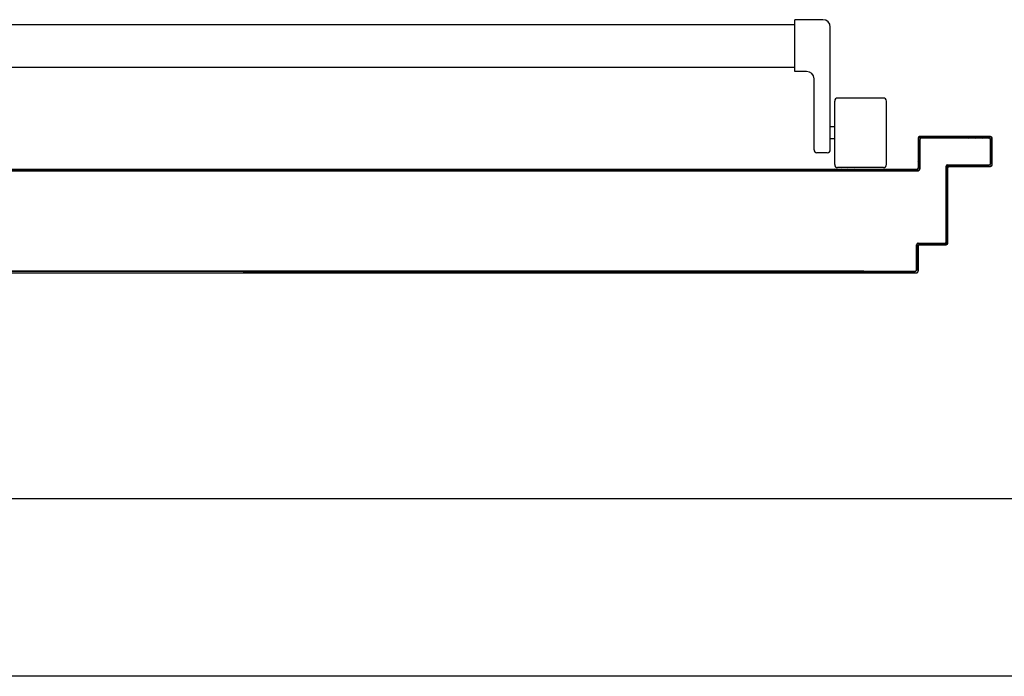
# Model space of a CAD drawing. Units: millimetres. Extents: x -7399.2 to -7311, y -13415.6 to -13344.9.
# Drawn here: x -7346.6 to -7346, y -13379.5 to -13379.1 of the extents above; entities that cross this region are included whole.
import ezdxf

# ---------------------------------------------------------------- set-up
doc = ezdxf.new("R2010")
doc.units = ezdxf.units.MM
doc.header["$LTSCALE"] = 2
doc.layers.add('03-MURATURE', color=7, linetype='Continuous')
doc.layers.add('ANTIPANICO', color=2, linetype='Continuous')

msp = doc.modelspace()

# ---------------------------------------------------------------- linework, layer by layer
at = {"layer": '03-MURATURE', "linetype": 'Continuous'}
for p, q in [((-7342.8399, -13379.37904, -1), (-7347.04036, -13379.37926, -1)), ((-7342.8399, -13379.49904, -1), (-7347.04035, -13379.49926, -1))]:
    msp.add_line(p, q, dxfattribs=at)
at = {"layer": 'ANTIPANICO', "linetype": 'Continuous'}
for p, q in [((-7346.86635, -13379.05846, -1), (-7346.47293, -13379.05846, -1)), ((-7346.47293, -13379.05846, -1), (-7346.26912, -13379.05846, -1)), ((-7346.40212, -13379.05846, -1), (-7346.17672, -13379.05846, -1)), ((-7346.17672, -13379.05846, -1), (-7346.11582, -13379.05846, -1)), ((-7346.11582, -13379.05846, -1), (-7346.09981, -13379.05846, -1)), ((-7346.09981, -13379.09031, -1), (-7346.09981, -13379.05531, -1)), ((-7346.08081, -13379.05531, -1), (-7346.09981, -13379.05531, -1)), ((-7346.07581, -13379.14331, -1), (-7346.07581, -13379.06031, -1)), ((-7346.86638, -13379.08746, -1), (-7346.47293, -13379.08746, -1)), ((-7346.47293, -13379.08746, -1), (-7346.26912, -13379.08746, -1)), ((-7346.40212, -13379.08746, -1), (-7346.17672, -13379.08746, -1)), ((-7346.17672, -13379.08746, -1), (-7346.11582, -13379.08746, -1)), ((-7346.11582, -13379.08746, -1), (-7346.09981, -13379.08746, -1)), ((-7346.09181, -13379.09031, -1), (-7346.09981, -13379.09031, -1)), ((-7346.08681, -13379.14331, -1), (-7346.08681, -13379.09531, -1)), ((-7346.07281, -13379.15331, -1), (-7346.07281, -13379.11031, -1)), ((-7346.03981, -13379.10831, -1), (-7346.07081, -13379.10831, -1)), ((-7346.03781, -13379.15331, -1), (-7346.03781, -13379.11031, -1)), ((-7346.07281, -13379.12781, -1), (-7346.07581, -13379.12781, -1)), ((-7346.07281, -13379.13581, -1), (-7346.07581, -13379.13581, -1)), ((-7346.07781, -13379.14531, -1), (-7346.08481, -13379.14531, -1)), ((-7346.03981, -13379.15531, -1), (-7346.07081, -13379.15531, -1))]:
    msp.add_line(p, q, dxfattribs=at)
at = {"layer": 'ANTIPANICO'}
for p, q in [((-7346.01642, -13379.13543, -1), (-7346.01632, -13379.13543, -1)), ((-7346.01642, -13379.13543, -1), (-7346.01642, -13379.15538, -1)), ((-7346.01632, -13379.13543, -1), (-7346.01642, -13379.13543, -1)), ((-7346.0149, -13379.13443, -1), (-7346.01637, -13379.1359, -1)), ((-7346.01637, -13379.13815, -1), (-7346.01537, -13379.13715, -1)), ((-7346.01632, -13379.13543, -1), (-7346.01632, -13379.15538, -1)), ((-7346.01542, -13379.13643, -1), (-7346.01532, -13379.13643, -1)), ((-7346.01542, -13379.13643, -1), (-7346.01542, -13379.15638, -1)), ((-7346.01532, -13379.13643, -1), (-7346.01542, -13379.13643, -1)), ((-7346.01537, -13379.13448, -1), (-7346.01537, -13379.13438, -1)), ((-7346.01537, -13379.13438, -1), (-7346.01537, -13379.13448, -1)), ((-7345.96737, -13379.13438, -1), (-7346.01537, -13379.13438, -1)), ((-7345.96737, -13379.13448, -1), (-7346.01537, -13379.13448, -1)), ((-7346.01532, -13379.13643, -1), (-7346.01532, -13379.15638, -1)), ((-7346.01437, -13379.13548, -1), (-7346.01437, -13379.13538, -1)), ((-7346.01437, -13379.13538, -1), (-7346.01437, -13379.13548, -1)), ((-7345.96837, -13379.13538, -1), (-7346.01437, -13379.13538, -1)), ((-7345.96837, -13379.13548, -1), (-7346.01437, -13379.13548, -1)), ((-7346.01365, -13379.13543, -1), (-7346.01265, -13379.13443, -1)), ((-7346.01041, -13379.13443, -1), (-7346.01141, -13379.13543, -1)), ((-7346.00916, -13379.13543, -1), (-7346.00816, -13379.13443, -1)), ((-7346.00592, -13379.13443, -1), (-7346.00692, -13379.13543, -1)), ((-7346.00467, -13379.13543, -1), (-7346.00367, -13379.13443, -1)), ((-7346.00143, -13379.13443, -1), (-7346.00242, -13379.13543, -1)), ((-7346.00018, -13379.13543, -1), (-7345.99918, -13379.13443, -1)), ((-7345.99694, -13379.13443, -1), (-7345.99794, -13379.13543, -1)), ((-7345.99569, -13379.13543, -1), (-7345.99469, -13379.13444, -1)), ((-7345.99245, -13379.13444, -1), (-7345.99344, -13379.13543, -1)), ((-7345.9912, -13379.13543, -1), (-7345.9902, -13379.13444, -1)), ((-7345.98796, -13379.13444, -1), (-7345.98896, -13379.13543, -1)), ((-7345.98671, -13379.13543, -1), (-7345.98571, -13379.13444, -1)), ((-7345.98347, -13379.13444, -1), (-7345.98447, -13379.13543, -1)), ((-7345.98222, -13379.13543, -1), (-7345.98122, -13379.13444, -1)), ((-7345.97897, -13379.13444, -1), (-7345.97997, -13379.13543, -1)), ((-7345.97773, -13379.13543, -1), (-7345.97673, -13379.13444, -1)), ((-7345.97449, -13379.13444, -1), (-7345.97549, -13379.13543, -1)), ((-7345.97324, -13379.13543, -1), (-7345.97224, -13379.13444, -1)), ((-7345.97, -13379.13444, -1), (-7345.97099, -13379.13543, -1)), ((-7345.96875, -13379.13543, -1), (-7345.96775, -13379.13444, -1)), ((-7345.96837, -13379.13548, -1), (-7345.96837, -13379.13538, -1)), ((-7345.96837, -13379.13538, -1), (-7345.96837, -13379.13548, -1)), ((-7345.96732, -13379.13643, -1), (-7345.96742, -13379.13643, -1)), ((-7345.96742, -13379.15243, -1), (-7345.96742, -13379.13643, -1)), ((-7345.96742, -13379.13643, -1), (-7345.96732, -13379.13643, -1)), ((-7345.96638, -13379.1353, -1), (-7345.96738, -13379.1363, -1)), ((-7345.96737, -13379.13448, -1), (-7345.96737, -13379.13438, -1)), ((-7345.96737, -13379.13438, -1), (-7345.96737, -13379.13448, -1)), ((-7345.96737, -13379.13854, -1), (-7345.96637, -13379.13754, -1)), ((-7345.96732, -13379.15243, -1), (-7345.96732, -13379.13643, -1)), ((-7345.96632, -13379.13543, -1), (-7345.96642, -13379.13543, -1)), ((-7345.96642, -13379.15343, -1), (-7345.96642, -13379.13543, -1)), ((-7345.96642, -13379.13543, -1), (-7345.96632, -13379.13543, -1)), ((-7345.96632, -13379.15343, -1), (-7345.96632, -13379.13543, -1)), ((-7346.01537, -13379.13939, -1), (-7346.01637, -13379.14039, -1)), ((-7346.01637, -13379.14264, -1), (-7346.01537, -13379.14164, -1)), ((-7346.01537, -13379.14388, -1), (-7346.01637, -13379.14488, -1)), ((-7345.96637, -13379.13979, -1), (-7345.96737, -13379.14079, -1)), ((-7345.96737, -13379.14303, -1), (-7345.96637, -13379.14203, -1)), ((-7345.96637, -13379.14428, -1), (-7345.96737, -13379.14528, -1)), ((-7346.01637, -13379.14713, -1), (-7346.01537, -13379.14613, -1)), ((-7346.01537, -13379.14838, -1), (-7346.01637, -13379.14938, -1)), ((-7346.01637, -13379.15162, -1), (-7346.01537, -13379.15062, -1)), ((-7345.96732, -13379.15243, -1), (-7345.96742, -13379.15243, -1)), ((-7345.96742, -13379.15243, -1), (-7345.96732, -13379.15243, -1)), ((-7345.96737, -13379.14752, -1), (-7345.96637, -13379.14652, -1)), ((-7345.96637, -13379.14877, -1), (-7345.96737, -13379.14977, -1)), ((-7345.96737, -13379.15201, -1), (-7345.96637, -13379.15101, -1)), ((-7346.47293, -13379.15738, -1), (-7346.96837, -13379.15738, -1)), ((-7346.96837, -13379.15748, -1), (-7346.47293, -13379.15748, -1)), ((-7346.91537, -13379.15638, -1), (-7346.47293, -13379.15638, -1)), ((-7346.91537, -13379.15648, -1), (-7346.47293, -13379.15648, -1)), ((-7346.47293, -13379.15638, -1), (-7346.17672, -13379.15638, -1)), ((-7346.47293, -13379.15648, -1), (-7346.17672, -13379.15648, -1)), ((-7346.47293, -13379.15648, -1), (-7346.24673, -13379.15648, -1)), ((-7346.47293, -13379.1572, -1), (-7346.47222, -13379.15649, -1)), ((-7346.17672, -13379.15738, -1), (-7346.47293, -13379.15738, -1)), ((-7346.47293, -13379.15738, -1), (-7346.24673, -13379.15738, -1)), ((-7346.47293, -13379.15748, -1), (-7346.17672, -13379.15748, -1)), ((-7346.46997, -13379.15649, -1), (-7346.47087, -13379.15738, -1)), ((-7346.46862, -13379.15738, -1), (-7346.46773, -13379.15649, -1)), ((-7346.46548, -13379.15649, -1), (-7346.46637, -13379.15738, -1)), ((-7346.46413, -13379.15738, -1), (-7346.46323, -13379.15649, -1)), ((-7346.46099, -13379.15649, -1), (-7346.46188, -13379.15738, -1)), ((-7346.45964, -13379.15738, -1), (-7346.45874, -13379.15649, -1)), ((-7346.4565, -13379.15649, -1), (-7346.45739, -13379.15738, -1)), ((-7346.45514, -13379.15738, -1), (-7346.45425, -13379.15649, -1)), ((-7346.452, -13379.15649, -1), (-7346.4529, -13379.15738, -1)), ((-7346.45065, -13379.15738, -1), (-7346.44976, -13379.15649, -1)), ((-7346.44751, -13379.15649, -1), (-7346.4484, -13379.15738, -1)), ((-7346.44616, -13379.15738, -1), (-7346.44526, -13379.15649, -1)), ((-7346.44302, -13379.15649, -1), (-7346.44391, -13379.15738, -1)), ((-7346.44167, -13379.15738, -1), (-7346.44077, -13379.15649, -1)), ((-7346.43853, -13379.15649, -1), (-7346.43942, -13379.15738, -1)), ((-7346.43717, -13379.15738, -1), (-7346.43628, -13379.15649, -1)), ((-7346.43403, -13379.15649, -1), (-7346.43493, -13379.15738, -1)), ((-7346.43268, -13379.15738, -1), (-7346.43179, -13379.15649, -1)), ((-7346.42954, -13379.15649, -1), (-7346.43044, -13379.15738, -1)), ((-7346.42821, -13379.15738, -1), (-7346.42732, -13379.15649, -1)), ((-7346.42507, -13379.15649, -1), (-7346.42597, -13379.15738, -1)), ((-7346.42372, -13379.15738, -1), (-7346.42283, -13379.15649, -1)), ((-7346.42058, -13379.15649, -1), (-7346.42147, -13379.15738, -1)), ((-7346.41923, -13379.15738, -1), (-7346.41833, -13379.15649, -1)), ((-7346.41609, -13379.15649, -1), (-7346.41698, -13379.15738, -1)), ((-7346.41474, -13379.15738, -1), (-7346.41384, -13379.15649, -1)), ((-7346.4116, -13379.15649, -1), (-7346.41249, -13379.15738, -1)), ((-7346.41024, -13379.15738, -1), (-7346.40935, -13379.15649, -1)), ((-7346.4071, -13379.15649, -1), (-7346.408, -13379.15738, -1)), ((-7346.40575, -13379.15738, -1), (-7346.40486, -13379.15649, -1)), ((-7346.40261, -13379.15649, -1), (-7346.4035, -13379.15738, -1)), ((-7346.40126, -13379.15738, -1), (-7346.40036, -13379.15649, -1)), ((-7346.39812, -13379.15649, -1), (-7346.39901, -13379.15738, -1)), ((-7346.39677, -13379.15738, -1), (-7346.39587, -13379.15649, -1)), ((-7346.39363, -13379.15649, -1), (-7346.39452, -13379.15738, -1)), ((-7346.39227, -13379.15738, -1), (-7346.39138, -13379.15649, -1)), ((-7346.38913, -13379.15649, -1), (-7346.39003, -13379.15738, -1)), ((-7346.38778, -13379.15738, -1), (-7346.38689, -13379.15649, -1)), ((-7346.38464, -13379.15649, -1), (-7346.38554, -13379.15738, -1)), ((-7346.38329, -13379.15738, -1), (-7346.3824, -13379.15649, -1)), ((-7346.38015, -13379.15649, -1), (-7346.38104, -13379.15738, -1)), ((-7346.37882, -13379.15738, -1), (-7346.37793, -13379.15649, -1)), ((-7346.37568, -13379.15649, -1), (-7346.37657, -13379.15738, -1)), ((-7346.37433, -13379.15738, -1), (-7346.37343, -13379.15649, -1)), ((-7346.37119, -13379.15649, -1), (-7346.37208, -13379.15738, -1)), ((-7346.36984, -13379.15738, -1), (-7346.36894, -13379.15649, -1)), ((-7346.3667, -13379.15649, -1), (-7346.36759, -13379.15738, -1)), ((-7346.36534, -13379.15738, -1), (-7346.36445, -13379.15649, -1)), ((-7346.3622, -13379.15649, -1), (-7346.3631, -13379.15738, -1)), ((-7346.36085, -13379.15738, -1), (-7346.35996, -13379.15649, -1)), ((-7346.35771, -13379.15649, -1), (-7346.3586, -13379.15738, -1)), ((-7346.35636, -13379.15738, -1), (-7346.35546, -13379.15649, -1)), ((-7346.35322, -13379.15649, -1), (-7346.35411, -13379.15738, -1)), ((-7346.35187, -13379.15738, -1), (-7346.35097, -13379.15649, -1)), ((-7346.34873, -13379.15649, -1), (-7346.34962, -13379.15738, -1)), ((-7346.34737, -13379.15738, -1), (-7346.34648, -13379.15649, -1)), ((-7346.34423, -13379.15649, -1), (-7346.34513, -13379.15738, -1)), ((-7346.34288, -13379.15738, -1), (-7346.34199, -13379.15649, -1)), ((-7346.33974, -13379.15649, -1), (-7346.34064, -13379.15738, -1)), ((-7346.33839, -13379.15738, -1), (-7346.3375, -13379.15649, -1)), ((-7346.33525, -13379.15649, -1), (-7346.33614, -13379.15738, -1)), ((-7346.3339, -13379.15738, -1), (-7346.333, -13379.15649, -1)), ((-7346.33078, -13379.15649, -1), (-7346.33167, -13379.15738, -1)), ((-7346.32943, -13379.15738, -1), (-7346.32853, -13379.15649, -1)), ((-7346.32629, -13379.15649, -1), (-7346.32718, -13379.15738, -1)), ((-7346.32494, -13379.15738, -1), (-7346.32404, -13379.15649, -1)), ((-7346.3218, -13379.15649, -1), (-7346.32269, -13379.15738, -1)), ((-7346.32044, -13379.15738, -1), (-7346.31955, -13379.15649, -1)), ((-7346.3173, -13379.15649, -1), (-7346.3182, -13379.15738, -1)), ((-7346.31595, -13379.15738, -1), (-7346.31506, -13379.15649, -1)), ((-7346.31281, -13379.15649, -1), (-7346.3137, -13379.15738, -1)), ((-7346.31146, -13379.15738, -1), (-7346.31056, -13379.15649, -1)), ((-7346.30832, -13379.15649, -1), (-7346.30921, -13379.15738, -1)), ((-7346.30697, -13379.15738, -1), (-7346.30607, -13379.15649, -1)), ((-7346.30383, -13379.15649, -1), (-7346.30472, -13379.15738, -1)), ((-7346.30247, -13379.15738, -1), (-7346.30158, -13379.15649, -1)), ((-7346.29933, -13379.15649, -1), (-7346.30023, -13379.15738, -1)), ((-7346.29798, -13379.15738, -1), (-7346.29709, -13379.15649, -1)), ((-7346.29484, -13379.15649, -1), (-7346.29574, -13379.15738, -1)), ((-7346.29349, -13379.15738, -1), (-7346.2926, -13379.15649, -1)), ((-7346.29035, -13379.15649, -1), (-7346.29124, -13379.15738, -1)), ((-7346.289, -13379.15738, -1), (-7346.2881, -13379.15649, -1)), ((-7346.28586, -13379.15649, -1), (-7346.28675, -13379.15738, -1)), ((-7346.28453, -13379.15738, -1), (-7346.28363, -13379.15649, -1)), ((-7346.28139, -13379.15649, -1), (-7346.28228, -13379.15738, -1)), ((-7346.28004, -13379.15738, -1), (-7346.27914, -13379.15649, -1)), ((-7346.2769, -13379.15649, -1), (-7346.27779, -13379.15738, -1)), ((-7346.27554, -13379.15738, -1), (-7346.27465, -13379.15649, -1)), ((-7346.2724, -13379.15649, -1), (-7346.2733, -13379.15738, -1)), ((-7346.27105, -13379.15738, -1), (-7346.27016, -13379.15649, -1)), ((-7346.17672, -13379.15638, -1), (-7346.11582, -13379.15638, -1)), ((-7346.17672, -13379.15648, -1), (-7346.11582, -13379.15648, -1)), ((-7346.11582, -13379.15738, -1), (-7346.17672, -13379.15738, -1)), ((-7346.17672, -13379.15748, -1), (-7346.11582, -13379.15748, -1)), ((-7346.11582, -13379.15638, -1), (-7346.05301, -13379.15638, -1)), ((-7346.11582, -13379.15648, -1), (-7346.05355, -13379.15648, -1)), ((-7346.11582, -13379.15648, -1), (-7346.05301, -13379.15648, -1)), ((-7346.11582, -13379.15738, -1), (-7346.05301, -13379.15738, -1)), ((-7346.05355, -13379.15738, -1), (-7346.11582, -13379.15738, -1)), ((-7346.11582, -13379.15748, -1), (-7346.05301, -13379.15748, -1)), ((-7346.11525, -13379.15738, -1), (-7346.11436, -13379.15649, -1)), ((-7346.11211, -13379.15649, -1), (-7346.113, -13379.15738, -1)), ((-7346.11076, -13379.15738, -1), (-7346.10986, -13379.15649, -1)), ((-7346.10969, -13379.15738, -1), (-7346.1088, -13379.15649, -1)), ((-7346.10762, -13379.15649, -1), (-7346.10851, -13379.15738, -1)), ((-7346.10655, -13379.15649, -1), (-7346.10744, -13379.15738, -1)), ((-7346.10627, -13379.15738, -1), (-7346.10537, -13379.15649, -1)), ((-7346.1052, -13379.15738, -1), (-7346.1043, -13379.15649, -1)), ((-7346.10313, -13379.15649, -1), (-7346.10402, -13379.15738, -1)), ((-7346.10206, -13379.15649, -1), (-7346.10295, -13379.15738, -1)), ((-7346.10177, -13379.15738, -1), (-7346.10088, -13379.15649, -1)), ((-7346.1007, -13379.15738, -1), (-7346.09981, -13379.15649, -1)), ((-7346.09863, -13379.15649, -1), (-7346.09953, -13379.15738, -1)), ((-7346.09756, -13379.15649, -1), (-7346.09846, -13379.15738, -1)), ((-7346.09728, -13379.15738, -1), (-7346.09639, -13379.15649, -1)), ((-7346.09624, -13379.15738, -1), (-7346.09534, -13379.15649, -1)), ((-7346.09414, -13379.15649, -1), (-7346.09503, -13379.15738, -1)), ((-7346.0931, -13379.15649, -1), (-7346.09399, -13379.15738, -1)), ((-7346.09174, -13379.15738, -1), (-7346.09085, -13379.15649, -1)), ((-7346.0886, -13379.15649, -1), (-7346.0895, -13379.15738, -1)), ((-7346.08725, -13379.15738, -1), (-7346.08636, -13379.15649, -1)), ((-7346.08411, -13379.15649, -1), (-7346.085, -13379.15738, -1)), ((-7346.08276, -13379.15738, -1), (-7346.08186, -13379.15649, -1)), ((-7346.07962, -13379.15649, -1), (-7346.08051, -13379.15738, -1)), ((-7346.07827, -13379.15738, -1), (-7346.07737, -13379.15649, -1)), ((-7346.07513, -13379.15649, -1), (-7346.07602, -13379.15738, -1)), ((-7346.07417, -13379.15633, -1), (-7346.07417, -13379.15643, -1)), ((-7346.07417, -13379.15733, -1), (-7346.07417, -13379.15743, -1)), ((-7346.07277, -13379.15638, -1), (-7346.07377, -13379.15738, -1)), ((-7346.07377, -13379.15738, -1), (-7346.07288, -13379.15649, -1)), ((-7346.07063, -13379.15649, -1), (-7346.07153, -13379.15738, -1)), ((-7346.07152, -13379.15738, -1), (-7346.07052, -13379.15638, -1)), ((-7346.06992, -13379.15638, -1), (-7346.06992, -13379.15648, -1)), ((-7346.06992, -13379.15738, -1), (-7346.06992, -13379.15748, -1)), ((-7346.06827, -13379.15638, -1), (-7346.06928, -13379.15738, -1)), ((-7346.06704, -13379.15738, -1), (-7346.06603, -13379.15638, -1)), ((-7346.06379, -13379.15638, -1), (-7346.06479, -13379.15738, -1)), ((-7346.06254, -13379.15738, -1), (-7346.06154, -13379.15638, -1)), ((-7346.0593, -13379.15638, -1), (-7346.0603, -13379.15738, -1)), ((-7346.05805, -13379.15738, -1), (-7346.05705, -13379.15638, -1)), ((-7346.05727, -13379.15633, -1), (-7346.01737, -13379.15633, -1)), ((-7346.05727, -13379.15643, -1), (-7346.01737, -13379.15643, -1)), ((-7346.05727, -13379.15733, -1), (-7346.01637, -13379.15733, -1)), ((-7346.05727, -13379.15743, -1), (-7346.01637, -13379.15743, -1)), ((-7346.05481, -13379.15638, -1), (-7346.05581, -13379.15738, -1)), ((-7346.05356, -13379.15738, -1), (-7346.05256, -13379.15638, -1)), ((-7346.05355, -13379.15648, -1), (-7346.05355, -13379.15738, -1)), ((-7346.05032, -13379.15638, -1), (-7346.05132, -13379.15738, -1)), ((-7346.04907, -13379.15738, -1), (-7346.04807, -13379.15638, -1)), ((-7346.04582, -13379.15638, -1), (-7346.04683, -13379.15738, -1)), ((-7346.04458, -13379.15739, -1), (-7346.04358, -13379.15638, -1)), ((-7346.04134, -13379.15638, -1), (-7346.04234, -13379.15739, -1)), ((-7346.04009, -13379.15739, -1), (-7346.03909, -13379.15638, -1)), ((-7346.03685, -13379.15638, -1), (-7346.03785, -13379.15739, -1)), ((-7346.0356, -13379.15739, -1), (-7346.0346, -13379.15638, -1)), ((-7346.03236, -13379.15638, -1), (-7346.03336, -13379.15739, -1)), ((-7346.03111, -13379.15739, -1), (-7346.03011, -13379.15638, -1)), ((-7346.02787, -13379.15638, -1), (-7346.02887, -13379.15739, -1)), ((-7346.02662, -13379.15739, -1), (-7346.02562, -13379.15638, -1)), ((-7346.02337, -13379.15638, -1), (-7346.02438, -13379.15739, -1)), ((-7346.02213, -13379.15739, -1), (-7346.02113, -13379.15638, -1)), ((-7346.01889, -13379.15638, -1), (-7346.01989, -13379.15739, -1)), ((-7346.01764, -13379.15739, -1), (-7346.01537, -13379.15511, -1)), ((-7346.01737, -13379.15643, -1), (-7346.01737, -13379.15633, -1)), ((-7346.01737, -13379.15633, -1), (-7346.01737, -13379.15643, -1)), ((-7346.01632, -13379.15538, -1), (-7346.01642, -13379.15538, -1)), ((-7346.01632, -13379.15538, -1), (-7346.01642, -13379.15538, -1)), ((-7346.01537, -13379.15286, -1), (-7346.01637, -13379.15386, -1)), ((-7346.01637, -13379.15743, -1), (-7346.01637, -13379.15733, -1)), ((-7346.01637, -13379.15733, -1), (-7346.01637, -13379.15743, -1)), ((-7346.01532, -13379.15638, -1), (-7346.01542, -13379.15638, -1)), ((-7346.01532, -13379.15638, -1), (-7346.01542, -13379.15638, -1)), ((-7345.99742, -13379.20543, -1), (-7345.99742, -13379.15443, -1)), ((-7345.99742, -13379.15443, -1), (-7345.99732, -13379.15443, -1)), ((-7345.99742, -13379.15443, -1), (-7345.99732, -13379.15443, -1)), ((-7345.99737, -13379.15507, -1), (-7345.99573, -13379.15343, -1)), ((-7345.99637, -13379.15631, -1), (-7345.99737, -13379.15732, -1)), ((-7345.99737, -13379.15956, -1), (-7345.99637, -13379.15856, -1)), ((-7345.99732, -13379.20543, -1), (-7345.99732, -13379.15443, -1)), ((-7345.99642, -13379.20643, -1), (-7345.99642, -13379.15543, -1)), ((-7345.99642, -13379.15543, -1), (-7345.99632, -13379.15543, -1)), ((-7345.99642, -13379.15543, -1), (-7345.99632, -13379.15543, -1)), ((-7345.99637, -13379.15338, -1), (-7345.99637, -13379.15348, -1)), ((-7345.99637, -13379.15338, -1), (-7345.99637, -13379.15348, -1)), ((-7345.99637, -13379.15338, -1), (-7345.96837, -13379.15338, -1)), ((-7345.99637, -13379.15348, -1), (-7345.96837, -13379.15348, -1)), ((-7345.99632, -13379.20643, -1), (-7345.99632, -13379.15543, -1)), ((-7345.99537, -13379.15438, -1), (-7345.96737, -13379.15438, -1)), ((-7345.99537, -13379.15438, -1), (-7345.99537, -13379.15448, -1)), ((-7345.99537, -13379.15438, -1), (-7345.99537, -13379.15448, -1)), ((-7345.99537, -13379.15448, -1), (-7345.96737, -13379.15448, -1)), ((-7345.99349, -13379.15343, -1), (-7345.99449, -13379.15444, -1)), ((-7345.99224, -13379.15444, -1), (-7345.99124, -13379.15343, -1)), ((-7345.98899, -13379.15343, -1), (-7345.99, -13379.15444, -1)), ((-7345.98775, -13379.15444, -1), (-7345.98675, -13379.15343, -1)), ((-7345.98451, -13379.15343, -1), (-7345.98551, -13379.15444, -1)), ((-7345.98326, -13379.15444, -1), (-7345.98226, -13379.15343, -1)), ((-7345.98002, -13379.15343, -1), (-7345.98102, -13379.15444, -1)), ((-7345.97877, -13379.15444, -1), (-7345.97777, -13379.15343, -1)), ((-7345.97552, -13379.15343, -1), (-7345.97653, -13379.15444, -1)), ((-7345.97428, -13379.15444, -1), (-7345.97328, -13379.15343, -1)), ((-7345.97104, -13379.15343, -1), (-7345.97204, -13379.15444, -1)), ((-7345.96979, -13379.15444, -1), (-7345.96879, -13379.15343, -1)), ((-7345.96837, -13379.15338, -1), (-7345.96837, -13379.15348, -1)), ((-7345.96837, -13379.15348, -1), (-7345.96837, -13379.15338, -1)), ((-7345.96637, -13379.15326, -1), (-7345.96755, -13379.15444, -1)), ((-7345.96737, -13379.15438, -1), (-7345.96737, -13379.15448, -1)), ((-7345.96737, -13379.15448, -1), (-7345.96737, -13379.15438, -1)), ((-7345.96632, -13379.15343, -1), (-7345.96642, -13379.15343, -1)), ((-7345.96642, -13379.15343, -1), (-7345.96632, -13379.15343, -1)), ((-7345.99637, -13379.16081, -1), (-7345.99737, -13379.16181, -1)), ((-7345.99737, -13379.16405, -1), (-7345.99637, -13379.16305, -1)), ((-7345.99637, -13379.16529, -1), (-7345.99737, -13379.1663, -1)), ((-7345.99737, -13379.16854, -1), (-7345.99637, -13379.16754, -1)), ((-7345.99637, -13379.16979, -1), (-7345.99737, -13379.17079, -1)), ((-7345.99737, -13379.17303, -1), (-7345.99637, -13379.17203, -1)), ((-7345.99637, -13379.17428, -1), (-7345.99737, -13379.17528, -1)), ((-7345.99737, -13379.17752, -1), (-7345.99637, -13379.17652, -1)), ((-7345.99637, -13379.17877, -1), (-7345.99737, -13379.17977, -1)), ((-7345.99737, -13379.18201, -1), (-7345.99637, -13379.18101, -1)), ((-7345.99637, -13379.18326, -1), (-7345.99737, -13379.18426, -1)), ((-7345.99737, -13379.1865, -1), (-7345.99637, -13379.1855, -1)), ((-7345.99637, -13379.18774, -1), (-7345.99737, -13379.18875, -1)), ((-7345.99737, -13379.19099, -1), (-7345.99637, -13379.18999, -1)), ((-7345.99637, -13379.19224, -1), (-7345.99737, -13379.19324, -1)), ((-7345.99737, -13379.19548, -1), (-7345.99637, -13379.19448, -1)), ((-7345.99637, -13379.19673, -1), (-7345.99737, -13379.19773, -1)), ((-7345.99737, -13379.19997, -1), (-7345.99637, -13379.19897, -1)), ((-7345.99637, -13379.20571, -1), (-7345.99809, -13379.20744, -1)), ((-7345.99742, -13379.20543, -1), (-7345.99732, -13379.20543, -1)), ((-7345.99732, -13379.20543, -1), (-7345.99742, -13379.20543, -1)), ((-7345.99637, -13379.20122, -1), (-7345.99737, -13379.20222, -1)), ((-7345.99737, -13379.20446, -1), (-7345.99637, -13379.20346, -1)), ((-7346.01742, -13379.20743, -1), (-7346.01732, -13379.20743, -1)), ((-7346.01742, -13379.20743, -1), (-7346.01732, -13379.20743, -1)), ((-7346.01742, -13379.22443, -1), (-7346.01742, -13379.20743, -1)), ((-7346.01506, -13379.20644, -1), (-7346.01737, -13379.20875, -1)), ((-7346.01737, -13379.21099, -1), (-7346.01637, -13379.20999, -1)), ((-7346.01637, -13379.21224, -1), (-7346.01737, -13379.21324, -1)), ((-7346.01732, -13379.22443, -1), (-7346.01732, -13379.20743, -1)), ((-7346.01642, -13379.20843, -1), (-7346.01632, -13379.20843, -1)), ((-7346.01642, -13379.20843, -1), (-7346.01632, -13379.20843, -1)), ((-7346.01642, -13379.22543, -1), (-7346.01642, -13379.20843, -1)), ((-7346.01637, -13379.20638, -1), (-7345.99837, -13379.20638, -1)), ((-7346.01637, -13379.20638, -1), (-7346.01637, -13379.20648, -1)), ((-7346.01637, -13379.20638, -1), (-7346.01637, -13379.20648, -1)), ((-7346.01637, -13379.20648, -1), (-7345.99837, -13379.20648, -1)), ((-7346.01632, -13379.22543, -1), (-7346.01632, -13379.20843, -1)), ((-7346.01632, -13379.20843, -1), (-7346.01632, -13379.22543, -1)), ((-7346.01537, -13379.20738, -1), (-7345.99737, -13379.20738, -1)), ((-7346.01537, -13379.20738, -1), (-7346.01537, -13379.20748, -1)), ((-7346.01537, -13379.20738, -1), (-7346.01537, -13379.20748, -1)), ((-7346.01537, -13379.20748, -1), (-7345.99737, -13379.20748, -1)), ((-7346.01381, -13379.20744, -1), (-7346.01281, -13379.20644, -1)), ((-7346.01057, -13379.20644, -1), (-7346.01157, -13379.20744, -1)), ((-7346.00932, -13379.20744, -1), (-7346.00832, -13379.20644, -1)), ((-7346.00607, -13379.20644, -1), (-7346.00707, -13379.20744, -1)), ((-7346.00483, -13379.20744, -1), (-7346.00383, -13379.20644, -1)), ((-7346.00159, -13379.20644, -1), (-7346.00259, -13379.20744, -1)), ((-7346.00034, -13379.20744, -1), (-7345.99934, -13379.20644, -1)), ((-7345.99837, -13379.20638, -1), (-7345.99837, -13379.20648, -1)), ((-7345.99837, -13379.20648, -1), (-7345.99837, -13379.20638, -1)), ((-7345.99737, -13379.20738, -1), (-7345.99737, -13379.20748, -1)), ((-7345.99737, -13379.20748, -1), (-7345.99737, -13379.20738, -1)), ((-7345.99642, -13379.20643, -1), (-7345.99632, -13379.20643, -1)), ((-7345.99632, -13379.20643, -1), (-7345.99642, -13379.20643, -1)), ((-7346.01737, -13379.21548, -1), (-7346.01637, -13379.21448, -1)), ((-7346.01637, -13379.21673, -1), (-7346.01737, -13379.21773, -1)), ((-7346.01737, -13379.21997, -1), (-7346.01637, -13379.21897, -1)), ((-7346.47293, -13379.22538, -1), (-7346.98837, -13379.22538, -1)), ((-7346.47293, -13379.22548, -1), (-7346.98837, -13379.22548, -1)), ((-7346.17672, -13379.22538, -1), (-7346.47293, -13379.22538, -1)), ((-7346.47293, -13379.22548, -1), (-7346.17672, -13379.22548, -1)), ((-7346.24673, -13379.22548, -1), (-7346.47293, -13379.22548, -1)), ((-7346.47161, -13379.22549, -1), (-7346.47252, -13379.22639, -1)), ((-7346.47027, -13379.22639, -1), (-7346.46936, -13379.22549, -1)), ((-7346.46712, -13379.22549, -1), (-7346.46802, -13379.22639, -1)), ((-7346.46578, -13379.22639, -1), (-7346.46487, -13379.22549, -1)), ((-7346.46263, -13379.22549, -1), (-7346.46353, -13379.22639, -1)), ((-7346.46129, -13379.22639, -1), (-7346.46038, -13379.22549, -1)), ((-7346.45813, -13379.22549, -1), (-7346.45904, -13379.22639, -1)), ((-7346.45679, -13379.22639, -1), (-7346.45589, -13379.22549, -1)), ((-7346.45364, -13379.22549, -1), (-7346.45455, -13379.22639, -1)), ((-7346.4523, -13379.22639, -1), (-7346.4514, -13379.22549, -1)), ((-7346.44915, -13379.22549, -1), (-7346.45005, -13379.22639, -1)), ((-7346.44783, -13379.22639, -1), (-7346.44693, -13379.22549, -1)), ((-7346.44468, -13379.22549, -1), (-7346.44559, -13379.22639, -1)), ((-7346.44334, -13379.22639, -1), (-7346.44243, -13379.22549, -1)), ((-7346.44019, -13379.22549, -1), (-7346.44109, -13379.22639, -1)), ((-7346.43885, -13379.22639, -1), (-7346.43794, -13379.22549, -1)), ((-7346.4357, -13379.22549, -1), (-7346.4366, -13379.22639, -1)), ((-7346.43435, -13379.22639, -1), (-7346.43345, -13379.22549, -1)), ((-7346.4312, -13379.22549, -1), (-7346.43211, -13379.22639, -1)), ((-7346.42986, -13379.22639, -1), (-7346.42896, -13379.22549, -1)), ((-7346.42671, -13379.22549, -1), (-7346.42762, -13379.22639, -1)), ((-7346.42537, -13379.22639, -1), (-7346.42446, -13379.22549, -1)), ((-7346.42222, -13379.22549, -1), (-7346.42312, -13379.22639, -1)), ((-7346.42088, -13379.22639, -1), (-7346.41997, -13379.22549, -1)), ((-7346.41773, -13379.22549, -1), (-7346.41863, -13379.22639, -1)), ((-7346.41639, -13379.22639, -1), (-7346.41548, -13379.22549, -1)), ((-7346.41323, -13379.22549, -1), (-7346.41414, -13379.22639, -1)), ((-7346.41188, -13379.22638, -1), (-7346.41098, -13379.22548, -1)), ((-7346.40873, -13379.22548, -1), (-7346.40964, -13379.22638, -1)), ((-7346.40739, -13379.22638, -1), (-7346.40648, -13379.22548, -1)), ((-7346.40424, -13379.22548, -1), (-7346.40514, -13379.22638, -1)), ((-7346.4029, -13379.22638, -1), (-7346.40199, -13379.22548, -1)), ((-7346.39977, -13379.22548, -1), (-7346.40067, -13379.22638, -1)), ((-7346.39843, -13379.22638, -1), (-7346.39752, -13379.22548, -1)), ((-7346.39528, -13379.22548, -1), (-7346.39618, -13379.22638, -1)), ((-7346.39394, -13379.22638, -1), (-7346.39303, -13379.22548, -1)), ((-7346.39078, -13379.22548, -1), (-7346.39169, -13379.22638, -1)), ((-7346.38944, -13379.22638, -1), (-7346.38854, -13379.22548, -1)), ((-7346.38629, -13379.22548, -1), (-7346.3872, -13379.22638, -1)), ((-7346.38495, -13379.22638, -1), (-7346.38405, -13379.22548, -1)), ((-7346.3818, -13379.22548, -1), (-7346.3827, -13379.22638, -1)), ((-7346.38046, -13379.22638, -1), (-7346.37955, -13379.22548, -1)), ((-7346.37731, -13379.22548, -1), (-7346.37821, -13379.22638, -1)), ((-7346.37597, -13379.22638, -1), (-7346.37506, -13379.22548, -1)), ((-7346.37281, -13379.22548, -1), (-7346.37372, -13379.22638, -1)), ((-7346.37147, -13379.22638, -1), (-7346.37057, -13379.22548, -1)), ((-7346.36832, -13379.22548, -1), (-7346.36923, -13379.22638, -1)), ((-7346.36698, -13379.22638, -1), (-7346.36608, -13379.22548, -1)), ((-7346.36383, -13379.22548, -1), (-7346.36474, -13379.22638, -1)), ((-7346.36249, -13379.22638, -1), (-7346.36158, -13379.22548, -1)), ((-7346.35934, -13379.22548, -1), (-7346.36024, -13379.22638, -1)), ((-7346.358, -13379.22638, -1), (-7346.35709, -13379.22548, -1)), ((-7346.35485, -13379.22548, -1), (-7346.35575, -13379.22638, -1)), ((-7346.35353, -13379.22638, -1), (-7346.35262, -13379.22548, -1)), ((-7346.35038, -13379.22548, -1), (-7346.35128, -13379.22638, -1)), ((-7346.34904, -13379.22638, -1), (-7346.34813, -13379.22548, -1)), ((-7346.34588, -13379.22548, -1), (-7346.34679, -13379.22638, -1)), ((-7346.34454, -13379.22638, -1), (-7346.34364, -13379.22548, -1)), ((-7346.34139, -13379.22548, -1), (-7346.3423, -13379.22638, -1)), ((-7346.34005, -13379.22638, -1), (-7346.33915, -13379.22548, -1)), ((-7346.3369, -13379.22548, -1), (-7346.3378, -13379.22638, -1)), ((-7346.33556, -13379.22638, -1), (-7346.33465, -13379.22548, -1)), ((-7346.33241, -13379.22548, -1), (-7346.33331, -13379.22638, -1)), ((-7346.33107, -13379.22638, -1), (-7346.33016, -13379.22548, -1)), ((-7346.32791, -13379.22548, -1), (-7346.32882, -13379.22638, -1)), ((-7346.32657, -13379.22638, -1), (-7346.32567, -13379.22548, -1)), ((-7346.32342, -13379.22548, -1), (-7346.32433, -13379.22638, -1)), ((-7346.32208, -13379.22638, -1), (-7346.32118, -13379.22548, -1)), ((-7346.31893, -13379.22548, -1), (-7346.31984, -13379.22638, -1)), ((-7346.31759, -13379.22638, -1), (-7346.31668, -13379.22548, -1)), ((-7346.31444, -13379.22548, -1), (-7346.31534, -13379.22638, -1)), ((-7346.3131, -13379.22638, -1), (-7346.31219, -13379.22548, -1)), ((-7346.30995, -13379.22548, -1), (-7346.31085, -13379.22638, -1)), ((-7346.3086, -13379.22638, -1), (-7346.3077, -13379.22548, -1)), ((-7346.30548, -13379.22548, -1), (-7346.30638, -13379.22638, -1)), ((-7346.30414, -13379.22638, -1), (-7346.30323, -13379.22548, -1)), ((-7346.30098, -13379.22548, -1), (-7346.30189, -13379.22638, -1)), ((-7346.29964, -13379.22638, -1), (-7346.29874, -13379.22548, -1)), ((-7346.29649, -13379.22548, -1), (-7346.2974, -13379.22638, -1)), ((-7346.29515, -13379.22638, -1), (-7346.29425, -13379.22548, -1)), ((-7346.292, -13379.22548, -1), (-7346.2929, -13379.22638, -1)), ((-7346.29066, -13379.22638, -1), (-7346.28975, -13379.22548, -1)), ((-7346.28751, -13379.22548, -1), (-7346.28841, -13379.22638, -1)), ((-7346.28617, -13379.22638, -1), (-7346.28526, -13379.22548, -1)), ((-7346.28301, -13379.22548, -1), (-7346.28392, -13379.22638, -1)), ((-7346.28167, -13379.22638, -1), (-7346.28077, -13379.22548, -1)), ((-7346.27852, -13379.22548, -1), (-7346.27943, -13379.22638, -1)), ((-7346.27718, -13379.22638, -1), (-7346.27628, -13379.22548, -1)), ((-7346.27403, -13379.22548, -1), (-7346.27494, -13379.22638, -1)), ((-7346.27269, -13379.22638, -1), (-7346.27178, -13379.22548, -1)), ((-7346.26954, -13379.22548, -1), (-7346.27044, -13379.22638, -1)), ((-7346.11582, -13379.22538, -1), (-7346.17672, -13379.22538, -1)), ((-7346.17672, -13379.22548, -1), (-7346.11582, -13379.22548, -1)), ((-7346.05301, -13379.22538, -1), (-7346.11582, -13379.22538, -1)), ((-7346.05301, -13379.22548, -1), (-7346.11582, -13379.22548, -1)), ((-7346.11582, -13379.22548, -1), (-7346.05355, -13379.22548, -1)), ((-7346.11374, -13379.22548, -1), (-7346.11464, -13379.22638, -1)), ((-7346.1124, -13379.22638, -1), (-7346.11149, -13379.22548, -1)), ((-7346.10924, -13379.22548, -1), (-7346.11015, -13379.22638, -1)), ((-7346.1082, -13379.22548, -1), (-7346.1091, -13379.22638, -1)), ((-7346.1079, -13379.22638, -1), (-7346.107, -13379.22548, -1)), ((-7346.10686, -13379.22638, -1), (-7346.10595, -13379.22548, -1)), ((-7346.10475, -13379.22548, -1), (-7346.10566, -13379.22638, -1)), ((-7346.10371, -13379.22548, -1), (-7346.10461, -13379.22638, -1)), ((-7346.10341, -13379.22638, -1), (-7346.10251, -13379.22548, -1)), ((-7346.10237, -13379.22638, -1), (-7346.10146, -13379.22548, -1)), ((-7346.10028, -13379.22548, -1), (-7346.10119, -13379.22638, -1)), ((-7346.09921, -13379.22548, -1), (-7346.10012, -13379.22638, -1)), ((-7346.09894, -13379.22638, -1), (-7346.09804, -13379.22548, -1)), ((-7346.09787, -13379.22638, -1), (-7346.09697, -13379.22548, -1)), ((-7346.09579, -13379.22548, -1), (-7346.0967, -13379.22638, -1)), ((-7346.09472, -13379.22548, -1), (-7346.09563, -13379.22638, -1)), ((-7346.09445, -13379.22638, -1), (-7346.09354, -13379.22548, -1)), ((-7346.09338, -13379.22638, -1), (-7346.09248, -13379.22548, -1)), ((-7346.09023, -13379.22548, -1), (-7346.09114, -13379.22638, -1)), ((-7346.08889, -13379.22638, -1), (-7346.08798, -13379.22548, -1)), ((-7346.08574, -13379.22548, -1), (-7346.08664, -13379.22638, -1)), ((-7346.0844, -13379.22638, -1), (-7346.08349, -13379.22548, -1)), ((-7346.08125, -13379.22548, -1), (-7346.08215, -13379.22638, -1)), ((-7346.0799, -13379.22638, -1), (-7346.079, -13379.22548, -1)), ((-7346.07675, -13379.22548, -1), (-7346.07766, -13379.22638, -1)), ((-7346.07541, -13379.22638, -1), (-7346.07451, -13379.22548, -1)), ((-7346.07417, -13379.22538, -1), (-7346.07417, -13379.22548, -1)), ((-7346.07322, -13379.22643, -1), (-7346.07222, -13379.22543, -1)), ((-7346.07226, -13379.22548, -1), (-7346.07317, -13379.22638, -1)), ((-7346.06997, -13379.22543, -1), (-7346.07097, -13379.22643, -1)), ((-7346.06992, -13379.22548, -1), (-7346.06992, -13379.22538, -1)), ((-7346.06873, -13379.22643, -1), (-7346.06773, -13379.22543, -1)), ((-7346.06548, -13379.22543, -1), (-7346.06649, -13379.22643, -1)), ((-7346.06424, -13379.22643, -1), (-7346.06324, -13379.22543, -1)), ((-7346.06099, -13379.22543, -1), (-7346.06199, -13379.22643, -1)), ((-7346.05975, -13379.22643, -1), (-7346.05875, -13379.22543, -1)), ((-7346.05651, -13379.22543, -1), (-7346.05751, -13379.22643, -1)), ((-7346.05727, -13379.22538, -1), (-7346.01837, -13379.22538, -1)), ((-7346.05727, -13379.22548, -1), (-7346.01837, -13379.22548, -1)), ((-7346.05526, -13379.22643, -1), (-7346.05426, -13379.22543, -1)), ((-7346.05355, -13379.22548, -1), (-7346.05355, -13379.22638, -1)), ((-7346.05201, -13379.22543, -1), (-7346.05301, -13379.22643, -1)), ((-7346.05077, -13379.22643, -1), (-7346.04977, -13379.22543, -1)), ((-7346.04752, -13379.22543, -1), (-7346.04852, -13379.22643, -1)), ((-7346.04628, -13379.22643, -1), (-7346.04528, -13379.22543, -1)), ((-7346.04303, -13379.22543, -1), (-7346.04404, -13379.22643, -1)), ((-7346.04179, -13379.22643, -1), (-7346.04079, -13379.22543, -1)), ((-7346.03854, -13379.22543, -1), (-7346.03954, -13379.22643, -1)), ((-7346.0373, -13379.22643, -1), (-7346.0363, -13379.22543, -1)), ((-7346.03406, -13379.22543, -1), (-7346.03506, -13379.22643, -1)), ((-7346.03281, -13379.22643, -1), (-7346.03181, -13379.22543, -1)), ((-7346.02956, -13379.22543, -1), (-7346.03056, -13379.22643, -1)), ((-7346.02832, -13379.22643, -1), (-7346.02732, -13379.22543, -1)), ((-7346.02507, -13379.22543, -1), (-7346.02607, -13379.22643, -1)), ((-7346.02383, -13379.22643, -1), (-7346.02283, -13379.22543, -1)), ((-7346.02058, -13379.22543, -1), (-7346.02159, -13379.22643, -1)), ((-7346.01934, -13379.22643, -1), (-7346.01834, -13379.22543, -1)), ((-7346.01837, -13379.22548, -1), (-7346.01837, -13379.22538, -1)), ((-7346.01837, -13379.22538, -1), (-7346.01837, -13379.22548, -1)), ((-7346.01742, -13379.22443, -1), (-7346.01732, -13379.22443, -1)), ((-7346.01732, -13379.22443, -1), (-7346.01742, -13379.22443, -1)), ((-7346.01637, -13379.22122, -1), (-7346.01737, -13379.22222, -1)), ((-7346.01737, -13379.22447, -1), (-7346.01637, -13379.22346, -1)), ((-7346.01632, -13379.22543, -1), (-7346.01642, -13379.22543, -1)), ((-7346.01642, -13379.22543, -1), (-7346.01632, -13379.22543, -1)), ((-7346.98937, -13379.22638, -1), (-7346.47293, -13379.22638, -1)), ((-7346.98937, -13379.22648, -1), (-7346.47293, -13379.22648, -1)), ((-7346.17672, -13379.22638, -1), (-7346.47293, -13379.22638, -1)), ((-7346.47293, -13379.22638, -1), (-7346.24673, -13379.22638, -1)), ((-7346.47293, -13379.22648, -1), (-7346.17672, -13379.22648, -1)), ((-7346.11582, -13379.22638, -1), (-7346.17672, -13379.22638, -1)), ((-7346.17672, -13379.22648, -1), (-7346.11582, -13379.22648, -1)), ((-7346.11582, -13379.22638, -1), (-7346.05301, -13379.22638, -1)), ((-7346.05355, -13379.22638, -1), (-7346.11582, -13379.22638, -1)), ((-7346.11582, -13379.22648, -1), (-7346.05301, -13379.22648, -1)), ((-7346.07417, -13379.22638, -1), (-7346.07417, -13379.22648, -1)), ((-7346.07094, -13379.22638, -1), (-7346.07047, -13379.22591, -1)), ((-7346.06992, -13379.22638, -1), (-7346.06992, -13379.22648, -1)), ((-7346.05727, -13379.22638, -1), (-7346.01737, -13379.22638, -1)), ((-7346.05727, -13379.22648, -1), (-7346.01737, -13379.22648, -1)), ((-7346.01737, -13379.22648, -1), (-7346.01737, -13379.22638, -1)), ((-7346.01737, -13379.22638, -1), (-7346.01737, -13379.22648, -1))]:
    msp.add_line(p, q, dxfattribs=at)
at = {"layer": 'ANTIPANICO', "linetype": 'Continuous'}
for centre, major_axis, start_param, end_param in [((-7346.08081, -13379.06031, -1), (0.00354, 0.00354), 5.497787, 7.068583), ((-7346.09181, -13379.09531, -1), (0.00354, 0.00354), 5.497787, 7.068583), ((-7346.07081, -13379.11031, -1), (0.00141, 0.00141), 0.785398, 2.356194), ((-7346.03981, -13379.11031, -1), (-0.00141, 0.00141), 3.926991, 5.497787), ((-7346.08481, -13379.14331, -1), (-0.00141, 0.00141), 0.785398, 2.356194), ((-7346.07781, -13379.14331, -1), (0.00141, 0.00141), 3.926991, 5.497787), ((-7346.07081, -13379.15331, -1), (-0.00141, 0.00141), 0.785398, 2.356194), ((-7346.03981, -13379.15331, -1), (0.00141, 0.00141), 3.926991, 5.497787)]:
    msp.add_ellipse(centre, major_axis=major_axis, ratio=1, start_param=start_param, end_param=end_param, dxfattribs=at)
at = {"layer": 'ANTIPANICO'}
for centre, major_axis, start_param, end_param in [((-7346.01537, -13379.13543, -1), (0.000742, 0.000742), 0.785398, 2.356194), ((-7346.01537, -13379.13543, -1), (-0.000672, 0.000672), -0.785398, 0.785398), ((-7346.01437, -13379.13643, -1), (0.000742, 0.000742), 0.785398, 2.356194), ((-7346.01437, -13379.13643, -1), (0.000672, 0.000672), 0.785398, 2.356194), ((-7345.96837, -13379.13643, -1), (-0.000742, 0.000742), 3.926991, 5.497787), ((-7345.96837, -13379.13643, -1), (-0.000672, 0.000672), 3.926991, 5.497787), ((-7345.96737, -13379.13543, -1), (-0.000742, 0.000742), 3.926991, 5.497787), ((-7345.96737, -13379.13543, -1), (0.000672, 0.000672), 5.497787, 7.068583), ((-7345.96837, -13379.15243, -1), (0.000672, 0.000672), 3.926991, 5.497787), ((-7345.96837, -13379.15243, -1), (0.000742, 0.000742), 3.926991, 5.497787), ((-7346.01737, -13379.15538, -1), (0.000672, 0.000672), 3.926991, 5.497787), ((-7346.01737, -13379.15538, -1), (0.000742, 0.000742), 3.926991, 5.497787), ((-7346.01637, -13379.15638, -1), (0.000672, 0.000672), 3.926991, 5.497787), ((-7346.01637, -13379.15638, -1), (0.000742, 0.000742), 3.926991, 5.497787), ((-7345.99637, -13379.15443, -1), (-0.000742, 0.000742), -0.785398, 0.785398), ((-7345.99637, -13379.15443, -1), (0.000672, 0.000672), 0.785398, 2.356194), ((-7345.99537, -13379.15543, -1), (0.000742, 0.000742), 0.785398, 2.356194), ((-7345.99537, -13379.15543, -1), (0.000672, 0.000672), 0.785398, 2.356194), ((-7345.96737, -13379.15343, -1), (-0.000672, 0.000672), 2.356194, 3.926991), ((-7345.96737, -13379.15343, -1), (0.000742, 0.000742), 3.926991, 5.497787), ((-7345.99837, -13379.20543, -1), (0.000672, 0.000672), 3.926991, 5.497787), ((-7345.99837, -13379.20543, -1), (-0.000742, 0.000742), 2.356194, 3.926991), ((-7346.01637, -13379.20743, -1), (-0.000742, 0.000742), -0.785398, 0.785398), ((-7346.01637, -13379.20743, -1), (-0.000672, 0.000672), -0.785398, 0.785398), ((-7346.01537, -13379.20843, -1), (0.000742, 0.000742), 0.785398, 2.356194), ((-7346.01537, -13379.20843, -1), (0.000672, 0.000672), 0.785398, 2.356194), ((-7345.99737, -13379.20643, -1), (0.000672, 0.000672), 3.926991, 5.497787), ((-7345.99737, -13379.20643, -1), (0.000742, 0.000742), 3.926991, 5.497787), ((-7346.01837, -13379.22443, -1), (0.000672, 0.000672), 3.926991, 5.497787), ((-7346.01837, -13379.22443, -1), (-0.000742, 0.000742), 2.356194, 3.926991), ((-7346.01737, -13379.22543, -1), (-0.000672, 0.000672), 2.356194, 3.926991), ((-7346.01737, -13379.22543, -1), (0.000742, 0.000742), 3.926991, 5.497787)]:
    msp.add_ellipse(centre, major_axis=major_axis, ratio=1, start_param=start_param, end_param=end_param, dxfattribs=at)
for points in [[(-7346.01632, -13379.13543, -1), (-7346.01632, -13379.15538, -1), (-7346.01642, -13379.13543, -1), (-7346.01642, -13379.15538, -1)], [(-7346.01532, -13379.13643, -1), (-7346.01532, -13379.15638, -1), (-7346.01542, -13379.13643, -1), (-7346.01542, -13379.15638, -1)], [(-7345.96737, -13379.13448, -1), (-7346.01537, -13379.13448, -1), (-7345.96737, -13379.13438, -1), (-7346.01537, -13379.13438, -1)], [(-7345.96837, -13379.13548, -1), (-7346.01437, -13379.13548, -1), (-7345.96837, -13379.13538, -1), (-7346.01437, -13379.13538, -1)], [(-7345.96742, -13379.15243, -1), (-7345.96742, -13379.13643, -1), (-7345.96732, -13379.15243, -1), (-7345.96732, -13379.13643, -1)], [(-7345.96642, -13379.15343, -1), (-7345.96642, -13379.13543, -1), (-7345.96632, -13379.15343, -1), (-7345.96632, -13379.13543, -1)], [(-7345.99742, -13379.20543, -1), (-7345.99742, -13379.15443, -1), (-7345.99732, -13379.20543, -1), (-7345.99732, -13379.15443, -1)], [(-7345.99642, -13379.20643, -1), (-7345.99642, -13379.15543, -1), (-7345.99632, -13379.20643, -1), (-7345.99632, -13379.15543, -1)], [(-7345.99637, -13379.15338, -1), (-7345.96837, -13379.15338, -1), (-7345.99637, -13379.15348, -1), (-7345.96837, -13379.15348, -1)], [(-7345.99537, -13379.15438, -1), (-7345.96737, -13379.15438, -1), (-7345.99537, -13379.15448, -1), (-7345.96737, -13379.15448, -1)], [(-7346.01742, -13379.22443, -1), (-7346.01742, -13379.20743, -1), (-7346.01732, -13379.22443, -1), (-7346.01732, -13379.20743, -1)], [(-7346.01642, -13379.22543, -1), (-7346.01642, -13379.20843, -1), (-7346.01632, -13379.22543, -1), (-7346.01632, -13379.20843, -1)], [(-7346.01637, -13379.20638, -1), (-7345.99837, -13379.20638, -1), (-7346.01637, -13379.20648, -1), (-7345.99837, -13379.20648, -1)], [(-7346.01537, -13379.20738, -1), (-7345.99737, -13379.20738, -1), (-7346.01537, -13379.20748, -1), (-7345.99737, -13379.20748, -1)]]:
    msp.add_solid(points, dxfattribs=at)

doc.saveas('drawing.dxf')
